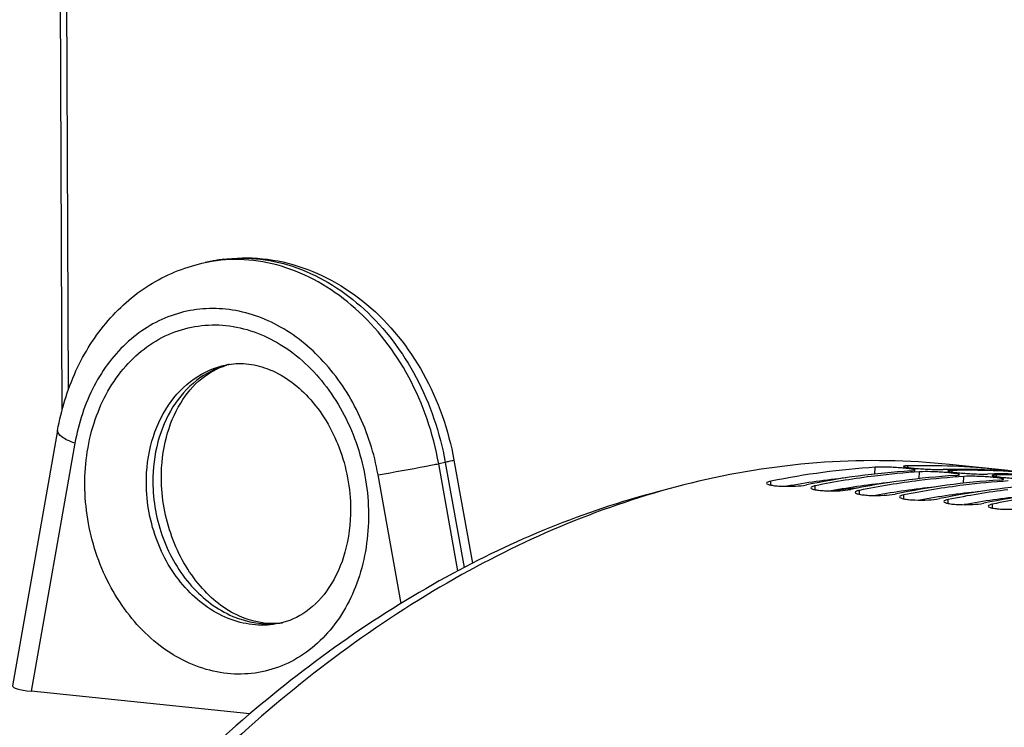
# Model space of a CAD drawing. Units: millimetres. Extents: x 0 to 594, y 0 to 420.
# Drawn here: x 216 to 226, y 108 to 116 of the extents above; entities that cross this region are included whole.
import ezdxf

# ---------------------------------------------------------------- set-up
doc = ezdxf.new("R2010")
doc.units = ezdxf.units.MM
doc.header["$LTSCALE"] = 32.67
doc.layers.get('0').update_dxf_attribs({"linetype": 'CONTINUOUS'})
doc.layers.add('AXES', color=7, linetype='CONTINUOUS')
doc.layers.add('SOLIDES', color=7, linetype='CONTINUOUS')

msp = doc.modelspace()

# ---------------------------------------------------------------- linework, layer by layer
at = {"color": 9, "linetype": 'CONTINUOUS'}
for p, q in [((217.902963, 113.351542), (217.907793, 113.352128)), ((217.951063, 112.201504), (217.949003, 112.200954)), ((216.280466, 111.343184), (215.804252, 108.637313)), ((220.32073, 111.135654), (220.249697, 111.121103)), ((220.458841, 109.951547), (220.249697, 111.121103)), ((220.32073, 111.135654), (220.526139, 109.98698)), ((219.839286, 109.595943), (219.588031, 111.000993))]:
    msp.add_line(p, q, dxfattribs=at)
at = {"color": 7, "linetype": 'CONTINUOUS'}
for p, q in [((217.702702, 113.315861), (217.773735, 113.330412)), ((216.091862, 111.484584), (215.601213, 108.69669)), ((220.415699, 111.15824), (220.616639, 110.03456)), ((218.188611, 108.390634), (215.804252, 108.637313))]:
    msp.add_line(p, q, dxfattribs=at)
at = {"color": 9, "linetype": 'CONTINUOUS'}
for centre, radius, start, end in [((218.102627, 111.724567), 1.639178, 99.45559, 101.5746369), ((218.103178, 111.721172), 1.642617, 97.0010649, 99.4551054), ((218.031656, 111.709689), 1.639512, 99.0432058, 101.5744392), ((218.186808, 111.314724), 0.917581, 105.0204901, 106.1068689), ((218.186503, 111.315858), 0.916406, 104.1973878, 104.8871927), ((218.396712, 110.289641), 0.916071, 277.0410503, 279.0983715)]:
    msp.add_arc(centre, radius, start, end, dxfattribs=at)
at = {"color": 7, "linetype": 'CONTINUOUS'}
for centre, radius, start, end in [((218.152534, 111.483564), 0.745309, 105.7708175, 107.1627284), ((218.15162, 111.486794), 0.741951, 104.4685714, 105.7706475), ((225.561066, 102.627536), 8.260531, 95.6779966, 97.1301851), ((225.555139, 102.685459), 8.202305, 95.1564499, 95.6768298), ((218.431347, 110.122608), 0.745498, 275.9908639, 277.1522753), ((218.431795, 110.119065), 0.741927, 277.1519855, 278.833996)]:
    msp.add_arc(centre, radius, start, end, dxfattribs=at)
msp.add_ellipse((216.088383, 108.695515), major_axis=(0.487331, 0.000669), ratio=0.146036268, start_param=3.115690513, end_param=4.089730658, dxfattribs=at)
for points, knots in [([(217.773735, 113.330412), (217.918506, 113.360067), (218.218169, 113.383743), (218.818616, 113.2858), (219.522037, 112.893528), (220.13444, 112.122936), (220.356687, 111.488245), (220.415699, 111.15824)], [0, 0, 0, 0, 0.117091406, 0.235364903, 0.478142982, 0.734373086, 1, 1, 1, 1]), ([(216.091862, 111.484584), (216.131055, 111.707281), (216.260882, 112.137534), (216.613833, 112.698709), (217.103563, 113.118428), (217.500475, 113.274437), (217.702702, 113.315861)], [0, 0, 0, 0, 0.262707977, 0.515645311, 0.760171739, 1, 1, 1, 1]), ([(217.224009, 110.965233), (217.223314, 111.114181), (217.256165, 111.400059), (217.40803, 111.777345), (217.638019, 112.055565), (217.835116, 112.165577), (217.932604, 112.195684)], [0, 0, 0, 0, 0.295912739, 0.564419043, 0.797299984, 1, 1, 1, 1]), ([(217.931472, 112.199051), (218.002357, 112.213572), (218.15497, 112.221689), (218.482631, 112.143476), (218.880616, 111.84831), (219.203312, 111.298457), (219.286851, 110.852926), (219.287911, 110.626006)], [0, 0, 0, 0, 0.093329482, 0.193886271, 0.42945862, 0.707304213, 1, 1, 1, 1]), ([(218.509155, 109.381181), (218.363822, 109.365928), (218.02757, 109.433773), (217.603504, 109.782262), (217.301722, 110.319371), (217.225026, 110.747704), (217.224009, 110.965233)], [0, 0, 0, 0, 0.194695524, 0.433152381, 0.710175221, 1, 1, 1, 1]), ([(219.287911, 110.626006), (219.288648, 110.468335), (219.251923, 110.166805), (219.082639, 109.774411), (218.827931, 109.495776), (218.613368, 109.398931), (218.509416, 109.377637)], [0, 0, 0, 0, 0.299200452, 0.568154348, 0.798642648, 1, 1, 1, 1])]:
    msp.add_open_spline(points, degree=3, knots=knots, dxfattribs=at)
at = {"color": 9, "linetype": 'CONTINUOUS'}
for points, knots in [([(220.249697, 111.121103), (220.191057, 111.449027), (219.976406, 112.076261), (219.397167, 112.840587), (218.739615, 113.24275), (218.182744, 113.35927), (217.906977, 113.349993), (217.773958, 113.328821)], [0, 0, 0, 0, 0.274232462, 0.535418961, 0.775533353, 0.889119796, 1, 1, 1, 1]), ([(217.907793, 113.352128), (218.03922, 113.367874), (218.310486, 113.367204), (218.854717, 113.236409), (219.492764, 112.828953), (220.054418, 112.073191), (220.263216, 111.457281), (220.32073, 111.135654)], [0, 0, 0, 0, 0.110860991, 0.224641781, 0.465242862, 0.726355526, 1, 1, 1, 1]), ([(219.588031, 111.000993), (219.546591, 111.23273), (219.437888, 111.572227), (219.207547, 111.975278), (218.935668, 112.322404), (218.522202, 112.656235), (217.93991, 112.847448), (217.347463, 112.786312), (216.830172, 112.477471), (216.452226, 111.972941), (216.318731, 111.560606), (216.280466, 111.343184)], [0, 0, 0, 0, 0.140298549, 0.209034536, 0.275920153, 0.402330125, 0.519646663, 0.632014358, 0.746349809, 0.868432337, 1, 1, 1, 1]), ([(216.388851, 110.890238), (216.387725, 111.131453), (216.457769, 111.600669), (216.787493, 112.202424), (217.309709, 112.591937), (217.944005, 112.679231), (218.561664, 112.451434), (218.976072, 112.056926), (219.228214, 111.654088), (219.420512, 111.196329), (219.482609, 110.819643), (219.483775, 110.570046)], [0, 0, 0, 0, 0.133911042, 0.257858956, 0.371858703, 0.48239776, 0.598530318, 0.72524625, 0.792536591, 0.861435802, 1, 1, 1, 1]), ([(217.059847, 110.908416), (217.05913, 111.061981), (217.097012, 111.362108), (217.27532, 111.763304), (217.559885, 112.064785), (217.806971, 112.173544), (217.931472, 112.199051)], [0, 0, 0, 0, 0.27462291, 0.532937899, 0.77273037, 1, 1, 1, 1]), ([(217.932243, 112.196286), (217.815224, 112.162495), (217.586693, 112.042505), (217.326935, 111.743022), (217.164665, 111.356088), (217.130196, 111.069448), (217.13088, 110.922967)], [0, 0, 0, 0, 0.227460742, 0.46809999, 0.726445074, 1, 1, 1, 1]), ([(216.280466, 111.343184), (216.252282, 111.353619), (216.201451, 111.37522), (216.134597, 111.412483), (216.087116, 111.457611), (216.091862, 111.484584)], [0, 0, 0, 0, 0.369871665, 0.662948555, 1, 1, 1, 1]), ([(219.588031, 111.000993), (219.76316, 111.029711), (219.983865, 111.069122), (220.203949, 111.111732), (220.249697, 111.121103)], [0, 0, 0, 0, 0.79168124, 1, 1, 1, 1]), ([(220.415698, 111.158239), (220.416083, 111.156118), (220.402801, 111.155554), (220.389643, 111.149263), (220.357133, 111.143715), (220.33438, 111.13845), (220.32073, 111.135654)], [0, 0, 0, 0, 0.066175901, 0.258251181, 0.572305849, 1, 1, 1, 1]), ([(219.483775, 110.570046), (219.484902, 110.328832), (219.414857, 109.859615), (219.085133, 109.25786), (218.562918, 108.868347), (217.928621, 108.781053), (217.310962, 109.008851), (216.896555, 109.403359), (216.644412, 109.806197), (216.452114, 110.263956), (216.390017, 110.640642), (216.388851, 110.890238)], [0, 0, 0, 0, 0.133911042, 0.257858956, 0.371858703, 0.48239776, 0.598530318, 0.72524625, 0.792536591, 0.861435802, 1, 1, 1, 1]), ([(218.509416, 109.377637), (218.424199, 109.360179), (218.245271, 109.349836), (217.883022, 109.43137), (217.467029, 109.724985), (217.1421, 110.263992), (217.060857, 110.692301), (217.059847, 110.908416)], [0, 0, 0, 0, 0.109781668, 0.22261573, 0.463478118, 0.727247524, 1, 1, 1, 1]), ([(217.13088, 110.922967), (217.131855, 110.714247), (217.207493, 110.300038), (217.513742, 109.772792), (217.969537, 109.420691), (218.340281, 109.359637), (218.509005, 109.380478)], [0, 0, 0, 0, 0.272025945, 0.536019555, 0.778432076, 1, 1, 1, 1])]:
    msp.add_open_spline(points, degree=3, knots=knots, dxfattribs=at)
at = {"layer": 'AXES', "color": 7, "linetype": 'CONTINUOUS'}
msp.add_open_spline([(222.710608, 110.832222), (221.90913, 110.630937), (220.287166, 109.973285), (218.051492, 108.3918), (215.976322, 106.23711), (214.114435, 103.572332), (212.512862, 100.471565), (211.215005, 97.021127), (210.256724, 93.317753), (209.664949, 89.465891), (209.456395, 85.574493), (209.636984, 81.753622), (210.201719, 78.111021), (211.135282, 74.748701), (212.412846, 71.760018), (214.003534, 69.227109), (215.868598, 67.222539), (217.321819, 66.247649), (218.065188, 65.886997)], degree=3, knots=[0, 0, 0, 0, 0.04702534, 0.098366612, 0.154802563, 0.216411861, 0.282729262, 0.352892361, 0.42576304, 0.500029012, 0.574293586, 0.647160149, 0.717316673, 0.783625477, 0.845224818, 0.901650377, 0.95298206, 1, 1, 1, 1], dxfattribs=at)
at = {"layer": 'SOLIDES', "color": 9, "linetype": 'CONTINUOUS'}
for p, q in [((216.070531, 126.416067), (216.139271, 111.701509)), ((225.009337, 111.007842), (225.012705, 111.082376)), ((225.366327, 111.079696), (225.3674, 111.097436)), ((225.492919, 110.957812), (225.496287, 111.032346)), ((225.849908, 111.029666), (225.850982, 111.047406)), ((225.976501, 110.907782), (225.979868, 110.982316)), ((226.33349, 110.979636), (226.334564, 110.997376)), ((223.874319, 110.886987), (223.874141, 110.929874)), ((224.357901, 110.836957), (224.357723, 110.879844)), ((224.841482, 110.786927), (224.841305, 110.829814)), ((225.325064, 110.736897), (225.324886, 110.779784)), ((225.808646, 110.686867), (225.808468, 110.729754)), ((226.292228, 110.636837), (226.29205, 110.679724))]:
    msp.add_line(p, q, dxfattribs=at)
at = {"layer": 'SOLIDES', "color": 3, "linetype": 'CONTINUOUS'}
msp.add_line((216.140459, 126.430391), (216.208216, 111.926227), dxfattribs=at)
at = {"layer": 'SOLIDES', "color": 7, "linetype": 'CONTINUOUS'}
msp.add_line((226.355771, 111.056782), (225.823831, 111.111815), dxfattribs=at)
for centre, radius, start, end in [((225.564843, 102.633725), 8.466673, 93.7390937, 101.5187807), ((225.532968, 103.087776), 8.011371, 84.1050783, 91.1841968), ((225.93989, 102.681941), 8.377853, 93.6977898, 101.5600847), ((226.066418, 102.484364), 8.567597, 97.0867702, 101.5040325), ((226.423472, 102.631911), 8.377853, 93.6977898, 101.5600847), ((226.028514, 102.770529), 8.278943, 93.6859086, 97.0707877), ((226.512096, 102.720499), 8.278943, 93.6859086, 97.0707877), ((225.919899, 103.029229), 8.029891, 86.891721, 91.1819281), ((226.016552, 103.033579), 8.015536, 84.8031642, 91.1835942), ((226.40348, 102.979199), 8.029891, 86.891721, 91.1819281), ((226.500134, 102.983549), 8.015536, 84.8031642, 91.1835942), ((225.922325, 103.086744), 7.972329, 84.0941083, 86.8867217), ((225.536053, 103.133509), 7.965563, 83.086093, 84.093367), ((226.549999, 102.434334), 8.567597, 97.0867702, 101.5040325), ((226.907054, 102.581881), 8.377853, 93.6977898, 101.5600847), ((227.033581, 102.384304), 8.567597, 97.0867702, 101.5040325), ((227.390635, 102.531851), 8.377853, 93.6977898, 101.5600847), ((226.995678, 102.670469), 8.278943, 93.6859086, 97.0707877), ((227.517163, 102.334274), 8.567597, 97.0867702, 101.5040325), ((227.874217, 102.481821), 8.377853, 93.6977898, 101.5600847), ((228.000745, 102.284244), 8.567597, 97.0867702, 101.5040325)]:
    msp.add_arc(centre, radius, start, end, dxfattribs=at)
at = {"layer": 'SOLIDES', "color": 3, "linetype": 'CONTINUOUS'}
for centre in [(225.562533, 102.566083), (226.046114, 102.516053), (226.529696, 102.466023), (227.013278, 102.415993), (227.49686, 102.365963)]:
    msp.add_arc(centre, 8.445123, 95.9137222, 100.3405798, dxfattribs=at)
at = {"layer": 'SOLIDES', "color": 7, "linetype": 'CONTINUOUS'}
for points, knots in [([(225.823831, 111.111815), (225.371651, 111.158596), (224.449007, 111.174356), (223.537327, 111.034662), (223.086449, 110.928905)], [0, 0, 0, 0, 0.495356855, 1, 1, 1, 1]), ([(225.446081, 111.051138), (225.446147, 111.052492), (225.441296, 111.055346), (225.433186, 111.057685), (225.418533, 111.060991), (225.389912, 111.065587), (225.343364, 111.071061), (225.278868, 111.076569), (225.207183, 111.081019), (225.117699, 111.084312), (225.052734, 111.08495), (225.012705, 111.082376)], [0, 0, 0, 0, 0.009307926, 0.030415339, 0.063931842, 0.109322606, 0.2312563, 0.384618709, 0.554510609, 0.724424592, 1, 1, 1, 1]), ([(225.321038, 111.091456), (225.320966, 111.090187), (225.326068, 111.087762), (225.333862, 111.08552), (225.348628, 111.082416), (225.377167, 111.077911), (225.423759, 111.072485), (225.488232, 111.066905), (225.559914, 111.062238), (225.649354, 111.058213), (225.714198, 111.056588), (225.754265, 111.057412)], [0, 0, 0, 0, 0.008742176, 0.02967835, 0.063140924, 0.108534532, 0.230573436, 0.384120887, 0.554239001, 0.724368557, 1, 1, 1, 1]), ([(225.3674, 111.097436), (225.360797, 111.0973), (225.349513, 111.096959), (225.334452, 111.095734), (225.326459, 111.09451), (225.32111, 111.092718), (225.321038, 111.091456)], [0, 0, 0, 0, 0.418757933, 0.727584575, 0.919904065, 1, 1, 1, 1]), ([(225.39957, 111.042352), (225.411101, 111.043093), (225.42653, 111.044456), (225.440921, 111.047353), (225.446014, 111.049773), (225.446081, 111.051138)], [0, 0, 0, 0, 0.72164702, 0.914624419, 1, 1, 1, 1]), ([(225.929662, 111.001108), (225.929728, 111.002462), (225.924878, 111.005316), (225.916768, 111.007655), (225.902115, 111.010961), (225.873494, 111.015557), (225.826946, 111.021031), (225.762449, 111.026539), (225.690765, 111.030989), (225.601281, 111.034282), (225.536316, 111.03492), (225.496287, 111.032346)], [0, 0, 0, 0, 0.009307926, 0.030415339, 0.063931842, 0.109322606, 0.2312563, 0.384618709, 0.554510609, 0.724424592, 1, 1, 1, 1]), ([(225.80462, 111.041427), (225.804547, 111.040157), (225.80965, 111.037732), (225.817444, 111.03549), (225.83221, 111.032386), (225.860749, 111.027881), (225.90734, 111.022455), (225.971814, 111.016875), (226.043496, 111.012208), (226.132936, 111.008183), (226.19778, 111.006558), (226.237847, 111.007382)], [0, 0, 0, 0, 0.008742176, 0.02967835, 0.063140924, 0.108534532, 0.230573436, 0.384120887, 0.554239001, 0.724368557, 1, 1, 1, 1]), ([(225.850982, 111.047406), (225.844379, 111.04727), (225.833095, 111.046929), (225.818034, 111.045704), (225.810041, 111.04448), (225.804691, 111.042688), (225.80462, 111.041427)], [0, 0, 0, 0, 0.418757933, 0.727584575, 0.919904065, 1, 1, 1, 1]), ([(225.883152, 110.992322), (225.894683, 110.993063), (225.910112, 110.994426), (225.924503, 110.997323), (225.929596, 110.999743), (225.929662, 111.001108)], [0, 0, 0, 0, 0.72164702, 0.914624419, 1, 1, 1, 1]), ([(226.413244, 110.951078), (226.41331, 110.952432), (226.40846, 110.955286), (226.40035, 110.957625), (226.385697, 110.960931), (226.357076, 110.965527), (226.310528, 110.971001), (226.246031, 110.976509), (226.174347, 110.980959), (226.084863, 110.984252), (226.019898, 110.98489), (225.979868, 110.982316)], [0, 0, 0, 0, 0.009307926, 0.030415339, 0.063931842, 0.109322606, 0.2312563, 0.384618709, 0.554510609, 0.724424592, 1, 1, 1, 1]), ([(226.288201, 110.991397), (226.288129, 110.990127), (226.293231, 110.987702), (226.301026, 110.98546), (226.315792, 110.982356), (226.344331, 110.977851), (226.390922, 110.972425), (226.455395, 110.966845), (226.527078, 110.962178), (226.616518, 110.958153), (226.681361, 110.956528), (226.721429, 110.957352)], [0, 0, 0, 0, 0.008742176, 0.02967835, 0.063140924, 0.108534532, 0.230573436, 0.384120887, 0.554239001, 0.724368557, 1, 1, 1, 1]), ([(226.334564, 110.997376), (226.32796, 110.99724), (226.316677, 110.996899), (226.301616, 110.995674), (226.293622, 110.99445), (226.288273, 110.992658), (226.288201, 110.991397)], [0, 0, 0, 0, 0.418757933, 0.727584575, 0.919904065, 1, 1, 1, 1]), ([(223.086449, 110.928905), (222.214949, 110.724488), (220.445348, 110.012966), (218.028277, 108.248899), (215.808577, 105.823125), (214.208661, 103.366832), (213.070884, 101.156254), (212.013898, 98.724988), (210.944184, 95.467625), (210.088628, 91.364013), (209.673037, 87.150688), (209.711188, 82.966855), (210.201945, 78.949793), (211.129593, 75.230691), (212.466329, 71.929173), (214.172285, 69.151745), (215.909351, 67.305617), (217.428967, 66.213624), (218.59559, 65.598209), (219.80518, 65.173882), (220.636091, 65.020973), (221.050964, 64.978051)], [0, 0, 0, 0, 0.047996976, 0.100784191, 0.159235762, 0.223343328, 0.257347288, 0.292470177, 0.365400305, 0.440719866, 0.51680384, 0.591973907, 0.664615606, 0.733300059, 0.796920052, 0.854852962, 0.907160768, 0.931518906, 0.954918178, 0.977636279, 1, 1, 1, 1]), ([(223.874141, 110.929874), (223.862284, 110.927462), (223.847263, 110.924398), (223.827326, 110.913805), (223.827369, 110.90831)], [0, 0, 0, 0, 0.687682628, 1, 1, 1, 1]), ([(223.827369, 110.90831), (223.827411, 110.902896), (223.846734, 110.892669), (223.877902, 110.885788), (223.930876, 110.878234), (224.019501, 110.872847), (224.131856, 110.874122), (224.221486, 110.881812), (224.261006, 110.88985)], [0, 0, 0, 0, 0.036830742, 0.117169129, 0.238425103, 0.39001767, 0.725642965, 1, 1, 1, 1]), ([(224.357723, 110.879844), (224.345865, 110.877432), (224.330844, 110.874368), (224.310908, 110.863775), (224.310951, 110.85828)], [0, 0, 0, 0, 0.687682628, 1, 1, 1, 1]), ([(226.366734, 110.942292), (226.378265, 110.943033), (226.393694, 110.944396), (226.408085, 110.947293), (226.413178, 110.949713), (226.413244, 110.951078)], [0, 0, 0, 0, 0.72164702, 0.914624419, 1, 1, 1, 1]), ([(224.310951, 110.85828), (224.310993, 110.852866), (224.330315, 110.842639), (224.361484, 110.835758), (224.414458, 110.828204), (224.503083, 110.822817), (224.615438, 110.824092), (224.705068, 110.831782), (224.744588, 110.83982)], [0, 0, 0, 0, 0.036830742, 0.117169129, 0.238425103, 0.39001767, 0.725642965, 1, 1, 1, 1]), ([(224.841305, 110.829814), (224.829447, 110.827402), (224.814426, 110.824338), (224.794489, 110.813745), (224.794533, 110.80825)], [0, 0, 0, 0, 0.687682628, 1, 1, 1, 1]), ([(224.794533, 110.80825), (224.794575, 110.802836), (224.813897, 110.792609), (224.845066, 110.785728), (224.898039, 110.778174), (224.986665, 110.772787), (225.09902, 110.774062), (225.18865, 110.781752), (225.22817, 110.78979)], [0, 0, 0, 0, 0.036830742, 0.117169129, 0.238425103, 0.39001767, 0.725642965, 1, 1, 1, 1]), ([(225.324886, 110.779784), (225.313029, 110.777372), (225.298008, 110.774308), (225.278071, 110.763715), (225.278114, 110.75822)], [0, 0, 0, 0, 0.687682628, 1, 1, 1, 1]), ([(225.278114, 110.75822), (225.278157, 110.752806), (225.297479, 110.742579), (225.328648, 110.735698), (225.381621, 110.728144), (225.470247, 110.722757), (225.582602, 110.724032), (225.672232, 110.731722), (225.711752, 110.73976)], [0, 0, 0, 0, 0.036830742, 0.117169129, 0.238425103, 0.39001767, 0.725642965, 1, 1, 1, 1]), ([(225.808468, 110.729754), (225.796611, 110.727342), (225.78159, 110.724278), (225.761653, 110.713685), (225.761696, 110.70819)], [0, 0, 0, 0, 0.687682628, 1, 1, 1, 1]), ([(225.761696, 110.70819), (225.761739, 110.702776), (225.781061, 110.692549), (225.81223, 110.685668), (225.865203, 110.678114), (225.953828, 110.672727), (226.066184, 110.674002), (226.155813, 110.681692), (226.195334, 110.68973)], [0, 0, 0, 0, 0.036830742, 0.117169129, 0.238425103, 0.39001767, 0.725642965, 1, 1, 1, 1]), ([(226.29205, 110.679724), (226.280193, 110.677312), (226.265172, 110.674248), (226.245235, 110.663655), (226.245278, 110.65816)], [0, 0, 0, 0, 0.687682628, 1, 1, 1, 1]), ([(226.245278, 110.65816), (226.245321, 110.652746), (226.264643, 110.642519), (226.295811, 110.635638), (226.348785, 110.628084), (226.43741, 110.622697), (226.549765, 110.623972), (226.639395, 110.631662), (226.678916, 110.6397)], [0, 0, 0, 0, 0.036830742, 0.117169129, 0.238425103, 0.39001767, 0.725642965, 1, 1, 1, 1]), ([(233.593088, 109.79618), (232.762678, 109.588011), (231.081168, 108.898214), (228.77342, 107.231059), (226.641198, 104.95711), (224.741787, 102.146649), (223.126085, 98.882446), (221.840653, 95.260933), (220.923254, 91.38994), (220.401287, 87.385415), (220.290411, 83.367599), (220.593979, 79.457041), (221.303178, 75.770528), (222.39757, 72.417313), (223.847862, 69.49544), (225.61564, 67.091258), (227.359237, 65.549397), (228.852998, 64.678576), (229.622742, 64.362537), (230.01033, 64.235856)], [0, 0, 0, 0, 0.047475822, 0.099472095, 0.156787338, 0.21945665, 0.286929761, 0.358235155, 0.432114862, 0.507137357, 0.581798145, 0.65461557, 0.724228107, 0.789499759, 0.849642176, 0.904363148, 0.954042376, 0.977387104, 1, 1, 1, 1]), ([(234.890255, 109.697523), (234.025905, 109.520468), (232.264714, 108.867055), (229.846699, 107.184661), (227.617785, 104.838677), (225.642128, 101.908541), (223.976903, 98.488301), (222.674333, 94.688045), (221.776154, 90.631216), (221.31165, 86.450424), (221.296031, 82.282638), (221.72987, 78.264157), (222.599508, 74.525579), (223.8781, 71.187109), (225.529734, 68.354849), (227.509421, 66.120766), (229.432097, 64.804506), (231.047126, 64.162903), (231.869327, 63.974698), (232.280463, 63.914169)], [0, 0, 0, 0, 0.047578278, 0.09979027, 0.157603262, 0.221089397, 0.289638795, 0.362157956, 0.43723153, 0.513257325, 0.588566914, 0.661541524, 0.730731446, 0.79498829, 0.853622148, 0.906594803, 0.954735067, 0.977590375, 1, 1, 1, 1])]:
    msp.add_open_spline(points, degree=3, knots=knots, dxfattribs=at)
at = {"layer": 'SOLIDES', "color": 3, "linetype": 'CONTINUOUS'}
msp.add_open_spline([(233.594963, 109.707492), (232.729167, 109.490453), (230.974611, 108.756846), (228.582893, 106.972907), (226.389023, 104.537202), (224.45682, 101.531013), (222.842689, 98.050535), (221.59748, 94.207806), (220.761143, 90.127613), (220.360948, 85.943217), (220.409968, 81.791519), (220.906754, 77.807988), (221.835496, 74.121838), (223.168545, 70.85088), (224.866414, 68.099971), (226.592999, 66.272068), (228.102465, 65.190873), (229.261106, 64.58143), (230.462182, 64.161115), (231.287121, 64.009528), (231.699026, 63.966914)], degree=3, knots=[0, 0, 0, 0, 0.048163959, 0.101164907, 0.159824553, 0.224100681, 0.293301902, 0.366280128, 0.441587137, 0.517606376, 0.592671978, 0.665184319, 0.733730269, 0.797217794, 0.855037219, 0.907259007, 0.931584804, 0.954958076, 0.977654944, 1, 1, 1, 1], dxfattribs=at)

doc.saveas('drawing.dxf')
